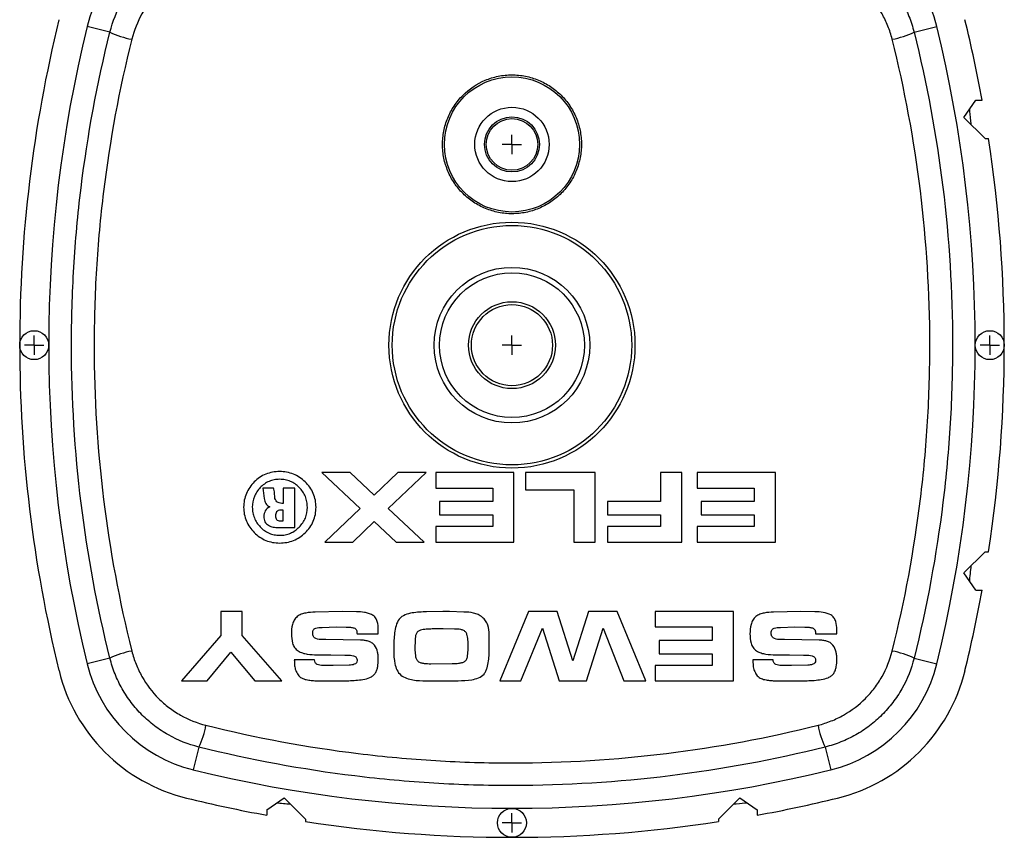
# Model space of a CAD drawing. Units: millimetres. Extents: x 0 to 210, y 0 to 297.
# Drawn here: x 114 to 131, y 31 to 45 of the extents above; entities that cross this region are included whole.
import ezdxf

# ---------------------------------------------------------------- set-up
doc = ezdxf.new("R2010")
doc.units = ezdxf.units.MM
doc.layers.add('FORMAT', color=7, linetype='Continuous')

# ---------------------------------------------------------------- blocks, each defined once
blk = doc.blocks.new('SW_CENTERMARKSYMBOL_2')
at = {"layer": 'FORMAT', "color": 0}
for q in [(-0.167, 0), (0, 0.167), (0, -0.167), (0.167, 0)]:
    blk.add_line((0, 0), q, dxfattribs=at)
blk = doc.blocks.new('SW_CENTERMARKSYMBOL_3')
at = {"layer": 'FORMAT', "color": 0}
for q in [(-0.167, 0), (0, 0.167), (0, -0.167), (0.167, 0)]:
    blk.add_line((0, 0), q, dxfattribs=at)
blk = doc.blocks.new('SW_CENTERMARKSYMBOL_4')
at = {"layer": 'FORMAT', "color": 0}
for q in [(-0.167, 0), (0, 0.167), (0, -0.167), (0.167, 0)]:
    blk.add_line((0, 0), q, dxfattribs=at)
blk = doc.blocks.new('SW_CENTERMARKSYMBOL_5')
at = {"layer": 'FORMAT', "color": 0}
for q in [(-0.167, 0), (0, 0.167), (0, -0.167), (0.167, 0)]:
    blk.add_line((0, 0), q, dxfattribs=at)
blk = doc.blocks.new('SW_CENTERMARKSYMBOL_6')
at = {"layer": 'FORMAT', "color": 0}
for q in [(-0.167, 0), (0, 0.167), (0, -0.167), (0.167, 0)]:
    blk.add_line((0, 0), q, dxfattribs=at)

msp = doc.modelspace()

# ---------------------------------------------------------------- linework, layer by layer
at = {"color": 7, "linetype": 'Continuous', "lineweight": 25}
for p, q in [((115.547, 44.916), (115.153, 45.012)), ((129.43, 44.916), (129.824, 45.012)), ((130.289, 43.442), (130.499, 43.743)), ((130.499, 43.743), (130.606, 43.743)), ((130.66, 43.077), (130.289, 43.442)), ((130.66, 43.077), (130.718, 43.077)), ((119.693, 37.31), (119.205, 37.31)), ((119.205, 37.31), (119.866, 36.691)), ((120.108, 36.921), (119.693, 37.31)), ((120.517, 37.31), (120.108, 36.921)), ((120.352, 36.691), (121.005, 37.31)), ((121.005, 37.31), (120.517, 37.31)), ((122.522, 37.31), (121.172, 37.31)), ((121.172, 37.31), (121.172, 37.043)), ((122.522, 36.11), (122.522, 37.31)), ((123.922, 37.31), (122.722, 37.31)), ((122.722, 37.31), (122.722, 37.01)), ((123.922, 36.11), (123.922, 37.31)), ((125.422, 37.31), (125.055, 37.31)), ((125.055, 37.31), (125.055, 36.81)), ((125.422, 36.11), (125.422, 37.31)), ((127.038, 37.31), (125.688, 37.31)), ((125.688, 37.31), (125.688, 37.043)), ((127.038, 36.11), (127.038, 37.31)), ((118.372, 37.043), (118.188, 37.043)), ((118.738, 37.043), (118.538, 37.043)), ((118.538, 37.043), (118.538, 36.777)), ((118.738, 36.36), (118.738, 37.043)), ((121.172, 37.043), (122.155, 37.043)), ((122.155, 37.043), (122.155, 36.81)), ((122.722, 37.01), (123.555, 37.01)), ((123.555, 37.01), (123.555, 36.11)), ((125.688, 37.043), (126.672, 37.043)), ((126.672, 37.043), (126.672, 36.81)), ((122.155, 36.81), (121.237, 36.81)), ((121.237, 36.81), (121.237, 36.577)), ((125.055, 36.81), (124.138, 36.81)), ((124.138, 36.81), (124.138, 36.577)), ((126.672, 36.81), (125.754, 36.81)), ((125.754, 36.81), (125.754, 36.577)), ((118.538, 36.66), (118.49, 36.66)), ((118.538, 36.477), (118.538, 36.66)), ((119.866, 36.691), (119.255, 36.11)), ((120.972, 36.11), (120.352, 36.691)), ((121.237, 36.577), (122.155, 36.577)), ((122.155, 36.577), (122.155, 36.377)), ((124.138, 36.577), (125.055, 36.577)), ((125.055, 36.577), (125.055, 36.377)), ((125.754, 36.577), (126.672, 36.577)), ((126.672, 36.577), (126.672, 36.377)), ((118.484, 36.477), (118.538, 36.477)), ((119.739, 36.11), (120.111, 36.462)), ((120.111, 36.462), (120.487, 36.11)), ((118.453, 36.36), (118.738, 36.36)), ((121.172, 36.377), (121.172, 36.11)), ((122.155, 36.377), (121.172, 36.377)), ((124.138, 36.377), (124.138, 36.11)), ((125.055, 36.377), (124.138, 36.377)), ((126.672, 36.377), (125.688, 36.377)), ((125.688, 36.377), (125.688, 36.11)), ((119.255, 36.11), (119.739, 36.11)), ((120.487, 36.11), (120.972, 36.11)), ((121.172, 36.11), (122.522, 36.11)), ((123.555, 36.11), (123.922, 36.11)), ((124.138, 36.11), (125.422, 36.11)), ((125.688, 36.11), (127.038, 36.11)), ((130.289, 35.578), (130.66, 35.943)), ((130.66, 35.943), (130.718, 35.943)), ((130.499, 35.277), (130.289, 35.578)), ((130.499, 35.277), (130.606, 35.277)), ((117.83, 34.91), (117.463, 34.91)), ((117.463, 34.91), (117.463, 34.493)), ((117.83, 34.493), (117.83, 34.91)), ((119.556, 34.91), (119.088, 34.898)), ((119.801, 34.905), (119.556, 34.91)), ((121.292, 34.908), (121.015, 34.903)), ((121.407, 34.91), (121.292, 34.908)), ((121.656, 34.901), (121.407, 34.91)), ((122.772, 34.91), (122.28, 33.71)), ((123.268, 34.91), (122.772, 34.91)), ((123.539, 34.059), (123.268, 34.91)), ((123.81, 34.91), (123.539, 34.059)), ((124.305, 34.91), (123.81, 34.91)), ((124.797, 33.71), (124.305, 34.91)), ((126.313, 34.91), (124.963, 34.91)), ((124.963, 34.91), (124.963, 34.643)), ((126.313, 33.71), (126.313, 34.91)), ((127.473, 34.91), (127.004, 34.898)), ((127.718, 34.905), (127.473, 34.91)), ((119.208, 34.636), (119.452, 34.643)), ((119.452, 34.643), (119.625, 34.642)), ((119.812, 34.544), (119.813, 34.527)), ((119.813, 34.527), (120.18, 34.527)), ((120.18, 34.527), (120.18, 34.597)), ((121.299, 34.61), (121.11, 34.608)), ((121.497, 34.607), (121.299, 34.61)), ((122.097, 34.293), (122.093, 34.51)), ((122.64, 33.71), (123.013, 34.62)), ((123.013, 34.62), (123.3, 33.71)), ((123.777, 33.71), (124.064, 34.62)), ((124.064, 34.62), (124.419, 33.71)), ((124.963, 34.643), (125.947, 34.643)), ((125.947, 34.643), (125.947, 34.41)), ((127.125, 34.636), (127.369, 34.643)), ((127.369, 34.643), (127.542, 34.642)), ((127.728, 34.544), (127.73, 34.527)), ((127.73, 34.527), (128.097, 34.527)), ((128.097, 34.527), (128.097, 34.597)), ((117.463, 34.493), (116.78, 33.71)), ((118.513, 33.71), (117.83, 34.493)), ((119.275, 34.427), (119.215, 34.427)), ((119.873, 34.415), (119.275, 34.427)), ((120.817, 34.421), (120.813, 34.267)), ((121.73, 34.264), (121.73, 34.341)), ((125.947, 34.41), (125.029, 34.41)), ((125.029, 34.41), (125.029, 34.177)), ((127.191, 34.427), (127.132, 34.427)), ((127.79, 34.415), (127.191, 34.427)), ((117.223, 33.71), (117.634, 34.205)), ((117.634, 34.205), (118.049, 33.71)), ((120.447, 34.288), (120.447, 34.232)), ((125.029, 34.177), (125.947, 34.177)), ((125.947, 34.177), (125.947, 33.977)), ((115.547, 34.104), (115.153, 34.008)), ((119.08, 34.077), (118.73, 34.077)), ((119.121, 34.162), (119.362, 34.16)), ((119.362, 34.16), (119.605, 34.157)), ((119.605, 34.157), (119.643, 34.157)), ((121.086, 34.008), (121.454, 34.01)), ((126.997, 34.077), (126.647, 34.077)), ((127.038, 34.162), (127.278, 34.16)), ((127.278, 34.16), (127.522, 34.157)), ((127.522, 34.157), (127.56, 34.157)), ((129.43, 34.104), (129.824, 34.008)), ((119.399, 33.977), (119.221, 33.978)), ((119.679, 33.985), (119.399, 33.977)), ((125.947, 33.977), (124.963, 33.977)), ((124.963, 33.977), (124.963, 33.71)), ((127.315, 33.977), (127.138, 33.978)), ((127.596, 33.985), (127.315, 33.977)), ((116.78, 33.71), (117.223, 33.71)), ((118.049, 33.71), (118.513, 33.71)), ((119.167, 33.713), (119.422, 33.71)), ((121.005, 33.712), (121.297, 33.71)), ((121.297, 33.71), (121.557, 33.715)), ((122.28, 33.71), (122.64, 33.71)), ((123.3, 33.71), (123.777, 33.71)), ((124.419, 33.71), (124.797, 33.71)), ((124.963, 33.71), (126.313, 33.71)), ((127.084, 33.713), (127.339, 33.71)), ((117.083, 32.569), (116.986, 32.175)), ((127.894, 32.569), (127.991, 32.175)), ((118.255, 31.482), (118.557, 31.692)), ((118.557, 31.692), (118.922, 31.322)), ((126.055, 31.322), (126.42, 31.692)), ((126.42, 31.692), (126.722, 31.482)), ((118.255, 31.482), (118.255, 31.392)), ((126.722, 31.482), (126.722, 31.392)), ((118.922, 31.322), (118.922, 31.281)), ((126.055, 31.322), (126.055, 31.281))]:
    msp.add_line(p, q, dxfattribs=at)
for centre, radius in [((122.488, 42.977), 1.167), ((122.488, 42.977), 0.642), ((122.488, 42.977), 0.475), ((122.488, 42.977), 0.445), ((122.488, 39.51), 2.124), ((122.488, 39.51), 2.067), ((122.488, 39.51), 1.344), ((122.488, 39.51), 1.25), ((122.488, 39.51), 0.75), ((122.488, 39.51), 0.7), ((114.238, 39.51), 0.25), ((130.738, 39.51), 0.25), ((122.488, 31.26), 0.25)]:
    msp.add_circle(centre, radius, dxfattribs=at)
for centre, radius, start, end in [((117.581, 44.418), 2.499, 103.7617, 166.2383), ((127.396, 44.418), 2.499, 13.7617, 76.2383), ((137.619, 39.51), 23.631, 166.2383, 180), ((107.357, 39.51), 23.631, 10.3199, 13.7617), ((137.619, 39.51), 23.13, 166.2383, 193.7617), ((116.143, 46.111), 1.335, 243.4886, 260.5522), ((128.834, 46.111), 1.335, 279.4478, 296.5114), ((107.357, 39.51), 23.13, 346.2383, 13.7617), ((107.357, 39.51), 23.631, 0, 8.6809), ((137.619, 39.51), 23.631, 180, 193.7617), ((107.357, 39.51), 23.631, 351.3191, 0), ((107.357, 39.51), 23.631, 346.2383, 349.6801), ((116.143, 32.909), 1.335, 99.4478, 116.5114), ((128.834, 32.909), 1.335, 63.4886, 80.5522), ((117.581, 34.602), 2.499, 193.7617, 256.2383), ((127.396, 34.602), 2.499, 283.7617, 346.2383), ((117.581, 34.602), 3, 193.7617, 256.2383), ((127.396, 34.602), 3, 283.7617, 346.2383), ((115.888, 33.165), 1.335, 333.4886, 350.5522), ((129.089, 33.165), 1.335, 189.4478, 206.5114), ((122.488, 54.641), 23.13, 256.2383, 283.7617), ((122.488, 54.641), 23.631, 256.2383, 259.6801), ((122.488, 54.641), 23.631, 280.3199, 283.7617), ((122.488, 54.641), 23.631, 261.3191, 270), ((122.488, 54.641), 23.631, 270, 278.6809)]:
    msp.add_arc(centre, radius, start, end, dxfattribs=at)
for points, knots in [([(115.547, 44.916), (115.593, 45.102), (115.663, 45.277), (115.804, 45.526), (115.857, 45.606), (115.972, 45.758), (116.034, 45.829), (116.168, 45.963), (116.24, 46.026), (116.392, 46.142), (116.472, 46.194), (116.636, 46.287), (116.722, 46.328), (116.898, 46.399), (116.99, 46.428), (117.083, 46.452)], [0, 0, 0, 0, 0.25, 0.25, 0.375, 0.375, 0.5, 0.5, 0.625, 0.625, 0.75, 0.75, 0.875, 0.875, 1, 1, 1, 1]), ([(127.894, 46.452), (128.08, 46.405), (128.256, 46.335), (128.504, 46.195), (128.585, 46.142), (128.736, 46.027), (128.807, 45.965), (128.941, 45.831), (129.004, 45.759), (129.12, 45.606), (129.172, 45.527), (129.266, 45.362), (129.307, 45.277), (129.377, 45.1), (129.407, 45.009), (129.43, 44.916)], [0, 0, 0, 0, 0.25, 0.25, 0.375, 0.375, 0.5, 0.5, 0.625, 0.625, 0.75, 0.75, 0.875, 0.875, 1, 1, 1, 1]), ([(117.205, 46.075), (117.127, 46.055), (117.051, 46.031), (116.904, 45.972), (116.833, 45.937), (116.627, 45.821), (116.498, 45.723), (116.33, 45.555), (116.278, 45.496), (116.182, 45.369), (116.138, 45.302), (116.021, 45.095), (115.963, 44.948), (115.924, 44.794)], [0, 0, 0, 0, 0.125, 0.125, 0.25, 0.25, 0.5, 0.5, 0.625, 0.625, 0.75, 0.75, 1, 1, 1, 1]), ([(129.053, 44.794), (129.034, 44.871), (129.009, 44.947), (128.95, 45.095), (128.916, 45.166), (128.799, 45.372), (128.701, 45.501), (128.533, 45.668), (128.474, 45.72), (128.348, 45.816), (128.28, 45.86), (128.073, 45.977), (127.927, 46.036), (127.772, 46.075)], [0, 0, 0, 0, 0.125, 0.125, 0.25, 0.25, 0.5, 0.5, 0.625, 0.625, 0.75, 0.75, 1, 1, 1, 1]), ([(115.547, 34.104), (115.325, 34.991), (115.16, 35.884), (114.939, 37.679), (114.883, 38.582), (114.882, 39.945), (114.895, 40.4), (114.937, 41.086), (114.954, 41.315), (114.996, 41.771), (115.02, 41.998), (115.159, 43.132), (115.325, 44.029), (115.547, 44.916)], [0, 0, 0, 0, 0.25, 0.25, 0.5, 0.5, 0.625, 0.625, 0.6875, 0.6875, 0.75, 0.75, 1, 1, 1, 1]), ([(129.43, 44.916), (129.651, 44.029), (129.817, 43.137), (130.038, 41.341), (130.094, 40.438), (130.095, 39.075), (130.082, 38.62), (130.04, 37.934), (130.023, 37.705), (129.981, 37.249), (129.957, 37.022), (129.818, 35.888), (129.651, 34.991), (129.43, 34.104)], [0, 0, 0, 0, 0.25, 0.25, 0.5, 0.5, 0.625, 0.625, 0.6875, 0.6875, 0.75, 0.75, 1, 1, 1, 1]), ([(115.924, 44.794), (115.707, 43.927), (115.545, 43.05), (115.409, 41.942), (115.385, 41.72), (115.344, 41.274), (115.327, 41.05), (115.287, 40.38), (115.273, 39.935), (115.275, 38.603), (115.329, 37.72), (115.546, 35.966), (115.707, 35.093), (115.924, 34.227)], [0, 0, 0, 0, 0.25, 0.25, 0.3125, 0.3125, 0.375, 0.375, 0.5, 0.5, 0.75, 0.75, 1, 1, 1, 1]), ([(129.053, 34.227), (129.27, 35.093), (129.432, 35.97), (129.568, 37.078), (129.592, 37.301), (129.633, 37.746), (129.65, 37.97), (129.69, 38.64), (129.703, 39.085), (129.702, 40.417), (129.647, 41.3), (129.431, 43.055), (129.27, 43.927), (129.053, 44.794)], [0, 0, 0, 0, 0.25, 0.25, 0.3125, 0.3125, 0.375, 0.375, 0.5, 0.5, 0.75, 0.75, 1, 1, 1, 1]), ([(121.637, 43.823), (121.581, 43.766), (121.532, 43.706), (121.445, 43.575), (121.408, 43.505), (121.349, 43.36), (121.326, 43.285), (121.296, 43.132), (121.289, 43.052), (121.289, 42.896), (121.297, 42.818), (121.328, 42.664), (121.352, 42.589), (121.412, 42.445), (121.449, 42.375), (121.537, 42.244), (121.587, 42.184), (121.698, 42.074), (121.759, 42.023), (121.89, 41.936), (121.959, 41.9), (122.105, 41.84), (122.181, 41.817), (122.335, 41.787), (122.413, 41.779), (122.571, 41.78), (122.65, 41.788), (122.803, 41.819), (122.879, 41.842), (123.024, 41.903), (123.093, 41.94), (123.223, 42.028), (123.285, 42.078), (123.395, 42.19), (123.444, 42.25), (123.531, 42.381), (123.568, 42.451), (123.628, 42.596), (123.65, 42.671), (123.68, 42.826), (123.688, 42.904), (123.687, 43.06), (123.679, 43.139), (123.648, 43.293), (123.626, 43.367), (123.565, 43.512), (123.528, 43.582), (123.441, 43.712), (123.391, 43.772), (123.279, 43.884), (123.218, 43.933), (123.088, 44.02), (123.018, 44.057), (122.872, 44.117), (122.797, 44.14), (122.643, 44.17), (122.564, 44.178), (122.407, 44.178), (122.329, 44.17), (122.174, 44.139), (122.098, 44.115), (121.882, 44.025), (121.748, 43.935), (121.637, 43.823)], [0, 0, 0, 0, 0.03125, 0.03125, 0.0625, 0.0625, 0.09375, 0.09375, 0.125, 0.125, 0.15625, 0.15625, 0.1875, 0.1875, 0.21875, 0.21875, 0.25, 0.25, 0.28125, 0.28125, 0.3125, 0.3125, 0.34375, 0.34375, 0.375, 0.375, 0.40625, 0.40625, 0.4375, 0.4375, 0.46875, 0.46875, 0.5, 0.5, 0.53125, 0.53125, 0.5625, 0.5625, 0.59375, 0.59375, 0.625, 0.625, 0.65625, 0.65625, 0.6875, 0.6875, 0.71875, 0.71875, 0.75, 0.75, 0.78125, 0.78125, 0.8125, 0.8125, 0.84375, 0.84375, 0.875, 0.875, 0.90625, 0.90625, 0.9375, 0.9375, 1, 1, 1, 1]), ([(130.418, 43.316), (130.415, 43.337), (130.4, 43.462), (130.395, 43.53), (130.391, 43.587)], [0, 0, 0, 0, 0.171334, 1, 1, 1, 1]), ([(118.476, 37.327), (118.435, 37.327), (118.394, 37.323), (118.315, 37.309), (118.276, 37.297), (118.201, 37.267), (118.165, 37.248), (118.098, 37.202), (118.067, 37.176), (117.981, 37.09), (117.933, 37.022), (117.886, 36.911), (117.874, 36.872), (117.859, 36.792), (117.855, 36.751), (117.855, 36.71)], [0, 0, 0, 0, 0.125, 0.125, 0.25, 0.25, 0.375, 0.375, 0.5, 0.5, 0.75, 0.75, 0.875, 0.875, 1, 1, 1, 1]), ([(119.105, 36.71), (119.105, 36.751), (119.101, 36.792), (119.086, 36.872), (119.074, 36.912), (119.041, 36.986), (119.021, 37.022), (118.974, 37.089), (118.947, 37.12), (118.888, 37.176), (118.856, 37.203), (118.788, 37.248), (118.752, 37.267), (118.677, 37.297), (118.637, 37.309), (118.557, 37.323), (118.517, 37.326), (118.476, 37.327)], [0, 0, 0, 0, 0.125, 0.125, 0.25, 0.25, 0.375, 0.375, 0.5, 0.5, 0.625, 0.625, 0.75, 0.75, 0.875, 0.875, 1, 1, 1, 1]), ([(118.477, 37.193), (118.446, 37.193), (118.415, 37.191), (118.353, 37.179), (118.323, 37.17), (118.237, 37.133), (118.185, 37.095), (118.121, 37.027), (118.101, 37.003), (118.066, 36.95), (118.052, 36.923), (118.017, 36.837), (118.005, 36.773), (118.005, 36.71)], [0, 0, 0, 0, 0.125, 0.125, 0.25, 0.25, 0.5, 0.5, 0.625, 0.625, 0.75, 0.75, 1, 1, 1, 1]), ([(118.955, 36.71), (118.955, 36.742), (118.953, 36.773), (118.941, 36.835), (118.932, 36.866), (118.897, 36.954), (118.86, 37.006), (118.772, 37.097), (118.719, 37.134), (118.633, 37.17), (118.603, 37.179), (118.541, 37.191), (118.509, 37.193), (118.477, 37.193)], [0, 0, 0, 0, 0.125, 0.125, 0.25, 0.25, 0.5, 0.5, 0.75, 0.75, 0.875, 0.875, 1, 1, 1, 1]), ([(118.188, 37.043), (118.197, 36.983), (118.202, 36.923), (118.213, 36.847), (118.215, 36.832), (118.223, 36.803), (118.229, 36.789), (118.244, 36.763), (118.254, 36.751), (118.277, 36.732), (118.291, 36.724), (118.305, 36.718)], [0, 0, 0, 0, 0.5, 0.5, 0.625, 0.625, 0.75, 0.75, 0.875, 0.875, 1, 1, 1, 1]), ([(118.538, 36.777), (118.523, 36.777), (118.508, 36.778), (118.478, 36.783), (118.463, 36.787), (118.436, 36.801), (118.424, 36.81), (118.405, 36.834), (118.399, 36.849), (118.392, 36.879), (118.392, 36.894), (118.391, 36.924), (118.39, 36.939), (118.387, 36.97), (118.385, 36.985), (118.381, 37.014), (118.378, 37.029), (118.372, 37.043)], [0, 0, 0, 0, 0.125, 0.125, 0.25, 0.25, 0.375, 0.375, 0.5, 0.5, 0.625, 0.625, 0.75, 0.75, 0.875, 0.875, 1, 1, 1, 1]), ([(117.855, 36.71), (117.855, 36.669), (117.859, 36.629), (117.874, 36.55), (117.886, 36.51), (117.934, 36.398), (117.982, 36.331), (118.097, 36.217), (118.165, 36.169), (118.313, 36.108), (118.394, 36.093), (118.476, 36.093)], [0, 0, 0, 0, 0.125, 0.125, 0.25, 0.25, 0.5, 0.5, 0.75, 0.75, 1, 1, 1, 1]), ([(118.005, 36.71), (118.005, 36.679), (118.008, 36.648), (118.019, 36.586), (118.028, 36.556), (118.052, 36.498), (118.066, 36.47), (118.101, 36.418), (118.121, 36.394), (118.186, 36.326), (118.237, 36.287), (118.323, 36.251), (118.353, 36.241), (118.415, 36.23), (118.446, 36.227), (118.477, 36.227)], [0, 0, 0, 0, 0.125, 0.125, 0.25, 0.25, 0.375, 0.375, 0.5, 0.5, 0.75, 0.75, 0.875, 0.875, 1, 1, 1, 1]), ([(118.305, 36.718), (118.273, 36.703), (118.246, 36.68), (118.212, 36.619), (118.205, 36.583), (118.205, 36.548)], [0, 0, 0, 0, 0.5, 0.5, 1, 1, 1, 1]), ([(118.49, 36.66), (118.478, 36.66), (118.465, 36.658), (118.442, 36.65), (118.432, 36.643), (118.416, 36.623), (118.412, 36.611), (118.406, 36.587), (118.405, 36.575), (118.405, 36.562)], [0, 0, 0, 0, 0.25, 0.25, 0.5, 0.5, 0.75, 0.75, 1, 1, 1, 1]), ([(118.405, 36.562), (118.405, 36.551), (118.406, 36.54), (118.411, 36.518), (118.416, 36.508), (118.431, 36.491), (118.441, 36.485), (118.462, 36.478), (118.473, 36.477), (118.484, 36.477)], [0, 0, 0, 0, 0.25, 0.25, 0.5, 0.5, 0.75, 0.75, 1, 1, 1, 1]), ([(118.476, 36.093), (118.517, 36.094), (118.558, 36.097), (118.638, 36.111), (118.678, 36.122), (118.754, 36.153), (118.789, 36.172), (118.857, 36.217), (118.889, 36.243), (118.947, 36.3), (118.974, 36.33), (119.022, 36.397), (119.042, 36.433), (119.09, 36.545), (119.105, 36.627), (119.105, 36.71)], [0, 0, 0, 0, 0.125, 0.125, 0.25, 0.25, 0.375, 0.375, 0.5, 0.5, 0.625, 0.625, 0.75, 0.75, 1, 1, 1, 1]), ([(118.477, 36.227), (118.509, 36.227), (118.541, 36.229), (118.602, 36.241), (118.633, 36.25), (118.72, 36.287), (118.772, 36.324), (118.86, 36.414), (118.897, 36.467), (118.944, 36.583), (118.955, 36.646), (118.955, 36.71)], [0, 0, 0, 0, 0.125, 0.125, 0.25, 0.25, 0.5, 0.5, 0.75, 0.75, 1, 1, 1, 1]), ([(118.205, 36.548), (118.205, 36.518), (118.209, 36.488), (118.229, 36.448), (118.237, 36.436), (118.258, 36.415), (118.27, 36.406), (118.309, 36.384), (118.337, 36.374), (118.395, 36.362), (118.424, 36.36), (118.453, 36.36)], [0, 0, 0, 0, 0.25, 0.25, 0.375, 0.375, 0.5, 0.5, 0.75, 0.75, 1, 1, 1, 1]), ([(130.392, 35.432), (130.394, 35.47), (130.397, 35.532), (130.412, 35.656), (130.418, 35.705)], [0, 0, 0, 0, 0.601617, 1, 1, 1, 1]), ([(119.088, 34.898), (119.034, 34.897), (118.98, 34.894), (118.901, 34.879), (118.875, 34.871), (118.825, 34.852), (118.801, 34.839), (118.759, 34.806), (118.741, 34.785), (118.715, 34.738), (118.705, 34.713), (118.684, 34.635), (118.68, 34.581), (118.68, 34.527)], [0, 0, 0, 0, 0.25, 0.25, 0.375, 0.375, 0.5, 0.5, 0.625, 0.625, 0.75, 0.75, 1, 1, 1, 1]), ([(120.18, 34.597), (120.179, 34.644), (120.176, 34.692), (120.155, 34.76), (120.145, 34.782), (120.124, 34.811), (120.117, 34.82), (120.099, 34.837), (120.089, 34.843), (120.058, 34.862), (120.036, 34.871), (119.991, 34.885), (119.967, 34.891), (119.897, 34.902), (119.849, 34.905), (119.801, 34.905)], [0, 0, 0, 0, 0.25, 0.25, 0.375, 0.375, 0.4375, 0.4375, 0.5, 0.5, 0.625, 0.625, 0.75, 0.75, 1, 1, 1, 1]), ([(121.015, 34.903), (120.973, 34.903), (120.931, 34.902), (120.848, 34.896), (120.806, 34.892), (120.724, 34.878), (120.682, 34.868), (120.604, 34.835), (120.566, 34.812), (120.515, 34.745), (120.499, 34.705), (120.475, 34.624), (120.467, 34.582), (120.456, 34.499), (120.452, 34.457), (120.448, 34.372), (120.446, 34.33), (120.447, 34.288)], [0, 0, 0, 0, 0.125, 0.125, 0.25, 0.25, 0.375, 0.375, 0.5, 0.5, 0.625, 0.625, 0.75, 0.75, 0.875, 0.875, 1, 1, 1, 1]), ([(122.093, 34.51), (122.093, 34.566), (122.088, 34.621), (122.061, 34.7), (122.049, 34.726), (122.018, 34.773), (121.998, 34.794), (121.954, 34.829), (121.929, 34.844), (121.878, 34.867), (121.852, 34.876), (121.77, 34.896), (121.713, 34.901), (121.656, 34.901)], [0, 0, 0, 0, 0.25, 0.25, 0.375, 0.375, 0.5, 0.5, 0.625, 0.625, 0.75, 0.75, 1, 1, 1, 1]), ([(127.004, 34.898), (126.951, 34.897), (126.897, 34.894), (126.818, 34.879), (126.792, 34.872), (126.742, 34.852), (126.718, 34.839), (126.676, 34.806), (126.658, 34.785), (126.631, 34.738), (126.622, 34.712), (126.601, 34.635), (126.597, 34.581), (126.597, 34.527)], [0, 0, 0, 0, 0.25, 0.25, 0.375, 0.375, 0.5, 0.5, 0.625, 0.625, 0.75, 0.75, 1, 1, 1, 1]), ([(128.097, 34.597), (128.096, 34.645), (128.092, 34.692), (128.071, 34.761), (128.061, 34.783), (128.04, 34.812), (128.033, 34.821), (128.015, 34.837), (128.005, 34.844), (127.955, 34.874), (127.908, 34.887), (127.814, 34.902), (127.766, 34.905), (127.718, 34.905)], [0, 0, 0, 0, 0.25, 0.25, 0.375, 0.375, 0.4375, 0.4375, 0.5, 0.5, 0.75, 0.75, 1, 1, 1, 1]), ([(118.68, 34.527), (118.68, 34.471), (118.685, 34.416), (118.708, 34.336), (118.719, 34.31), (118.751, 34.263), (118.771, 34.243), (118.819, 34.213), (118.845, 34.202), (118.898, 34.185), (118.926, 34.179), (119.009, 34.165), (119.065, 34.162), (119.121, 34.162)], [0, 0, 0, 0, 0.25, 0.25, 0.375, 0.375, 0.5, 0.5, 0.625, 0.625, 0.75, 0.75, 1, 1, 1, 1]), ([(119.215, 34.427), (119.177, 34.427), (119.139, 34.428), (119.086, 34.45), (119.071, 34.463), (119.051, 34.495), (119.046, 34.514), (119.047, 34.532)], [0, 0, 0, 0, 0.5, 0.5, 0.75, 0.75, 1, 1, 1, 1]), ([(119.047, 34.532), (119.047, 34.551), (119.049, 34.57), (119.062, 34.595), (119.067, 34.602), (119.081, 34.615), (119.09, 34.619), (119.133, 34.635), (119.171, 34.635), (119.208, 34.636)], [0, 0, 0, 0, 0.25, 0.25, 0.375, 0.375, 0.5, 0.5, 1, 1, 1, 1]), ([(119.625, 34.642), (119.645, 34.642), (119.665, 34.641), (119.705, 34.638), (119.725, 34.635), (119.755, 34.628), (119.764, 34.625), (119.782, 34.616), (119.79, 34.609), (119.808, 34.585), (119.812, 34.564), (119.812, 34.544)], [0, 0, 0, 0, 0.25, 0.25, 0.5, 0.5, 0.625, 0.625, 0.75, 0.75, 1, 1, 1, 1]), ([(121.11, 34.608), (121.076, 34.608), (121.042, 34.607), (120.974, 34.601), (120.94, 34.596), (120.891, 34.58), (120.875, 34.573), (120.85, 34.551), (120.84, 34.536), (120.82, 34.489), (120.817, 34.455), (120.817, 34.421)], [0, 0, 0, 0, 0.25, 0.25, 0.5, 0.5, 0.625, 0.625, 0.75, 0.75, 1, 1, 1, 1]), ([(121.73, 34.341), (121.73, 34.376), (121.729, 34.411), (121.722, 34.463), (121.719, 34.48), (121.71, 34.514), (121.704, 34.532), (121.685, 34.562), (121.67, 34.573), (121.638, 34.589), (121.621, 34.594), (121.569, 34.605), (121.533, 34.607), (121.497, 34.607)], [0, 0, 0, 0, 0.25, 0.25, 0.375, 0.375, 0.5, 0.5, 0.625, 0.625, 0.75, 0.75, 1, 1, 1, 1]), ([(126.597, 34.527), (126.597, 34.471), (126.601, 34.416), (126.625, 34.336), (126.636, 34.309), (126.668, 34.263), (126.688, 34.243), (126.735, 34.213), (126.762, 34.202), (126.815, 34.185), (126.842, 34.179), (126.925, 34.165), (126.982, 34.162), (127.038, 34.162)], [0, 0, 0, 0, 0.25, 0.25, 0.375, 0.375, 0.5, 0.5, 0.625, 0.625, 0.75, 0.75, 1, 1, 1, 1]), ([(126.963, 34.532), (126.963, 34.551), (126.966, 34.57), (126.979, 34.595), (126.984, 34.603), (126.998, 34.615), (127.007, 34.62), (127.05, 34.635), (127.088, 34.635), (127.125, 34.636)], [0, 0, 0, 0, 0.25, 0.25, 0.375, 0.375, 0.5, 0.5, 1, 1, 1, 1]), ([(127.132, 34.427), (127.094, 34.427), (127.055, 34.428), (127.003, 34.45), (126.988, 34.463), (126.968, 34.494), (126.963, 34.513), (126.963, 34.532)], [0, 0, 0, 0, 0.5, 0.5, 0.75, 0.75, 1, 1, 1, 1]), ([(127.542, 34.642), (127.562, 34.642), (127.582, 34.641), (127.622, 34.638), (127.642, 34.635), (127.671, 34.628), (127.681, 34.625), (127.699, 34.616), (127.707, 34.609), (127.725, 34.586), (127.728, 34.565), (127.728, 34.544)], [0, 0, 0, 0, 0.25, 0.25, 0.5, 0.5, 0.625, 0.625, 0.75, 0.75, 1, 1, 1, 1]), ([(120.18, 34.081), (120.18, 34.102), (120.179, 34.124), (120.175, 34.167), (120.172, 34.188), (120.158, 34.252), (120.142, 34.294), (120.1, 34.346), (120.084, 34.36), (120.046, 34.383), (120.025, 34.392), (119.983, 34.404), (119.961, 34.408), (119.918, 34.413), (119.895, 34.415), (119.873, 34.415)], [0, 0, 0, 0, 0.125, 0.125, 0.25, 0.25, 0.5, 0.5, 0.625, 0.625, 0.75, 0.75, 0.875, 0.875, 1, 1, 1, 1]), ([(128.097, 34.081), (128.097, 34.103), (128.096, 34.125), (128.092, 34.168), (128.089, 34.189), (128.075, 34.253), (128.058, 34.295), (128.016, 34.347), (128, 34.361), (127.963, 34.383), (127.942, 34.392), (127.9, 34.404), (127.878, 34.408), (127.834, 34.413), (127.812, 34.415), (127.79, 34.415)], [0, 0, 0, 0, 0.125, 0.125, 0.25, 0.25, 0.5, 0.5, 0.625, 0.625, 0.75, 0.75, 0.875, 0.875, 1, 1, 1, 1]), ([(115.924, 34.227), (115.943, 34.149), (115.968, 34.073), (116.027, 33.926), (116.061, 33.854), (116.178, 33.648), (116.276, 33.52), (116.443, 33.352), (116.503, 33.3), (116.629, 33.204), (116.697, 33.16), (116.904, 33.043), (117.05, 32.984), (117.205, 32.946)], [0, 0, 0, 0, 0.125, 0.125, 0.25, 0.25, 0.5, 0.5, 0.625, 0.625, 0.75, 0.75, 1, 1, 1, 1]), ([(120.447, 34.232), (120.447, 34.157), (120.451, 34.082), (120.475, 33.972), (120.486, 33.936), (120.518, 33.868), (120.541, 33.836), (120.599, 33.787), (120.634, 33.77), (120.705, 33.744), (120.742, 33.735), (120.853, 33.716), (120.929, 33.712), (121.005, 33.712)], [0, 0, 0, 0, 0.25, 0.25, 0.375, 0.375, 0.5, 0.5, 0.625, 0.625, 0.75, 0.75, 1, 1, 1, 1]), ([(120.813, 34.267), (120.813, 34.229), (120.815, 34.192), (120.823, 34.136), (120.826, 34.117), (120.84, 34.081), (120.85, 34.064), (120.879, 34.039), (120.897, 34.031), (120.934, 34.02), (120.953, 34.017), (121.01, 34.01), (121.048, 34.009), (121.086, 34.008)], [0, 0, 0, 0, 0.25, 0.25, 0.375, 0.375, 0.5, 0.5, 0.625, 0.625, 0.75, 0.75, 1, 1, 1, 1]), ([(121.454, 34.01), (121.492, 34.009), (121.53, 34.012), (121.586, 34.019), (121.605, 34.022), (121.642, 34.032), (121.66, 34.039), (121.691, 34.062), (121.702, 34.078), (121.717, 34.113), (121.72, 34.132), (121.725, 34.169), (121.726, 34.188), (121.729, 34.226), (121.73, 34.245), (121.73, 34.264)], [0, 0, 0, 0, 0.25, 0.25, 0.375, 0.375, 0.5, 0.5, 0.625, 0.625, 0.75, 0.75, 0.875, 0.875, 1, 1, 1, 1]), ([(121.557, 33.715), (121.637, 33.716), (121.716, 33.718), (121.833, 33.739), (121.872, 33.748), (121.946, 33.778), (121.982, 33.799), (122.02, 33.846), (122.03, 33.864), (122.046, 33.9), (122.053, 33.919), (122.07, 33.977), (122.077, 34.016), (122.088, 34.095), (122.092, 34.134), (122.096, 34.214), (122.097, 34.253), (122.097, 34.293)], [0, 0, 0, 0, 0.25, 0.25, 0.375, 0.375, 0.5, 0.5, 0.5625, 0.5625, 0.625, 0.625, 0.75, 0.75, 0.875, 0.875, 1, 1, 1, 1]), ([(127.772, 32.946), (127.849, 32.965), (127.926, 32.99), (128.073, 33.048), (128.144, 33.083), (128.35, 33.199), (128.479, 33.297), (128.646, 33.465), (128.698, 33.525), (128.794, 33.651), (128.839, 33.718), (128.956, 33.925), (129.014, 34.072), (129.053, 34.227)], [0, 0, 0, 0, 0.125, 0.125, 0.25, 0.25, 0.5, 0.5, 0.625, 0.625, 0.75, 0.75, 1, 1, 1, 1]), ([(117.083, 32.569), (116.897, 32.615), (116.721, 32.685), (116.473, 32.825), (116.392, 32.878), (116.241, 32.993), (116.17, 33.056), (116.036, 33.189), (115.973, 33.261), (115.857, 33.414), (115.804, 33.493), (115.711, 33.658), (115.67, 33.743), (115.6, 33.92), (115.57, 34.011), (115.547, 34.104)], [0, 0, 0, 0, 0.25, 0.25, 0.375, 0.375, 0.5, 0.5, 0.625, 0.625, 0.75, 0.75, 0.875, 0.875, 1, 1, 1, 1]), ([(118.73, 34.077), (118.731, 34.049), (118.731, 34.021), (118.735, 33.966), (118.739, 33.939), (118.756, 33.885), (118.769, 33.86), (118.79, 33.823), (118.798, 33.811), (118.816, 33.79), (118.827, 33.781), (118.862, 33.757), (118.889, 33.746), (118.943, 33.731), (118.971, 33.727), (119.027, 33.72), (119.055, 33.717), (119.111, 33.714), (119.139, 33.713), (119.167, 33.713)], [0, 0, 0, 0, 0.125, 0.125, 0.25, 0.25, 0.375, 0.375, 0.4375, 0.4375, 0.5, 0.5, 0.625, 0.625, 0.75, 0.75, 0.875, 0.875, 1, 1, 1, 1]), ([(119.221, 33.978), (119.205, 33.978), (119.189, 33.979), (119.156, 33.984), (119.14, 33.989), (119.111, 34.003), (119.098, 34.014), (119.083, 34.044), (119.08, 34.06), (119.08, 34.077)], [0, 0, 0, 0, 0.25, 0.25, 0.5, 0.5, 0.75, 0.75, 1, 1, 1, 1]), ([(119.422, 33.71), (119.463, 33.71), (119.504, 33.711), (119.587, 33.713), (119.628, 33.714), (119.752, 33.718), (119.834, 33.723), (119.956, 33.743), (119.997, 33.752), (120.053, 33.777), (120.071, 33.787), (120.103, 33.812), (120.117, 33.828), (120.14, 33.862), (120.148, 33.881), (120.162, 33.919), (120.167, 33.939), (120.177, 33.999), (120.18, 34.04), (120.18, 34.081)], [0, 0, 0, 0, 0.125, 0.125, 0.25, 0.25, 0.5, 0.5, 0.625, 0.625, 0.6875, 0.6875, 0.75, 0.75, 0.8125, 0.8125, 0.875, 0.875, 1, 1, 1, 1]), ([(119.643, 34.157), (119.68, 34.157), (119.717, 34.154), (119.762, 34.142), (119.771, 34.138), (119.787, 34.129), (119.794, 34.123), (119.81, 34.1), (119.814, 34.081), (119.813, 34.063)], [0, 0, 0, 0, 0.5, 0.5, 0.625, 0.625, 0.75, 0.75, 1, 1, 1, 1]), ([(119.813, 34.063), (119.814, 34.048), (119.81, 34.034), (119.792, 34.011), (119.778, 34.004), (119.738, 33.988), (119.709, 33.984), (119.679, 33.985)], [0, 0, 0, 0, 0.25, 0.25, 0.5, 0.5, 1, 1, 1, 1]), ([(126.647, 34.077), (126.648, 34.021), (126.647, 33.965), (126.673, 33.884), (126.686, 33.859), (126.707, 33.822), (126.715, 33.811), (126.733, 33.79), (126.744, 33.781), (126.779, 33.756), (126.806, 33.746), (126.86, 33.731), (126.888, 33.727), (126.943, 33.72), (126.971, 33.717), (127.028, 33.714), (127.056, 33.713), (127.084, 33.713)], [0, 0, 0, 0, 0.25, 0.25, 0.375, 0.375, 0.4375, 0.4375, 0.5, 0.5, 0.625, 0.625, 0.75, 0.75, 0.875, 0.875, 1, 1, 1, 1]), ([(127.138, 33.978), (127.121, 33.978), (127.105, 33.979), (127.073, 33.985), (127.057, 33.989), (127.027, 34.003), (127.014, 34.014), (126.999, 34.044), (126.997, 34.06), (126.997, 34.077)], [0, 0, 0, 0, 0.25, 0.25, 0.5, 0.5, 0.75, 0.75, 1, 1, 1, 1]), ([(127.339, 33.71), (127.38, 33.71), (127.421, 33.711), (127.502, 33.713), (127.543, 33.714), (127.666, 33.717), (127.748, 33.722), (127.869, 33.743), (127.909, 33.751), (127.966, 33.775), (127.984, 33.785), (128.017, 33.81), (128.032, 33.825), (128.055, 33.859), (128.064, 33.878), (128.078, 33.917), (128.083, 33.937), (128.094, 33.998), (128.097, 34.039), (128.097, 34.081)], [0, 0, 0, 0, 0.125, 0.125, 0.25, 0.25, 0.5, 0.5, 0.625, 0.625, 0.6875, 0.6875, 0.75, 0.75, 0.8125, 0.8125, 0.875, 0.875, 1, 1, 1, 1]), ([(127.56, 34.157), (127.597, 34.157), (127.634, 34.154), (127.679, 34.141), (127.687, 34.138), (127.703, 34.129), (127.71, 34.123), (127.726, 34.1), (127.73, 34.082), (127.73, 34.063)], [0, 0, 0, 0, 0.5, 0.5, 0.625, 0.625, 0.75, 0.75, 1, 1, 1, 1]), ([(127.73, 34.063), (127.73, 34.048), (127.726, 34.034), (127.708, 34.011), (127.695, 34.003), (127.654, 33.988), (127.625, 33.984), (127.596, 33.985)], [0, 0, 0, 0, 0.25, 0.25, 0.5, 0.5, 1, 1, 1, 1]), ([(129.43, 34.104), (129.384, 33.918), (129.314, 33.743), (129.173, 33.494), (129.12, 33.414), (129.005, 33.263), (128.943, 33.191), (128.809, 33.057), (128.737, 32.994), (128.585, 32.878), (128.505, 32.826), (128.341, 32.733), (128.255, 32.692), (128.079, 32.621), (127.987, 32.592), (127.894, 32.569)], [0, 0, 0, 0, 0.25, 0.25, 0.375, 0.375, 0.5, 0.5, 0.625, 0.625, 0.75, 0.75, 0.875, 0.875, 1, 1, 1, 1]), ([(117.205, 32.946), (118.072, 32.729), (118.948, 32.566), (120.057, 32.43), (120.279, 32.407), (120.725, 32.366), (120.948, 32.349), (121.618, 32.308), (122.064, 32.295), (123.395, 32.296), (124.278, 32.351), (126.033, 32.567), (126.905, 32.729), (127.772, 32.946)], [0, 0, 0, 0, 0.25, 0.25, 0.3125, 0.3125, 0.375, 0.375, 0.5, 0.5, 0.75, 0.75, 1, 1, 1, 1]), ([(127.894, 32.569), (127.007, 32.347), (126.115, 32.182), (124.319, 31.961), (123.416, 31.905), (122.054, 31.903), (121.598, 31.917), (120.913, 31.958), (120.684, 31.976), (120.228, 32.017), (120, 32.042), (118.867, 32.181), (117.97, 32.347), (117.083, 32.569)], [0, 0, 0, 0, 0.25, 0.25, 0.5, 0.5, 0.625, 0.625, 0.6875, 0.6875, 0.75, 0.75, 1, 1, 1, 1]), ([(118.432, 31.605), (118.464, 31.603), (118.517, 31.6), (118.622, 31.588), (118.665, 31.583)], [0, 0, 0, 0, 0.594305, 1, 1, 1, 1]), ([(126.313, 31.583), (126.328, 31.585), (126.435, 31.598), (126.494, 31.602), (126.544, 31.606)], [0, 0, 0, 0, 0.138602, 1, 1, 1, 1])]:
    msp.add_open_spline(points, degree=3, knots=knots, dxfattribs=at)

# ---------------------------------------------------------------- block references
at = {"layer": 'FORMAT'}
for name, p in [('SW_CENTERMARKSYMBOL_3', (122.488, 42.977)), ('SW_CENTERMARKSYMBOL_5', (114.238, 39.51)), ('SW_CENTERMARKSYMBOL_2', (122.488, 39.51)), ('SW_CENTERMARKSYMBOL_6', (130.738, 39.51)), ('SW_CENTERMARKSYMBOL_4', (122.488, 31.26))]:
    msp.add_blockref(name, p, dxfattribs=at)

doc.saveas('drawing.dxf')
